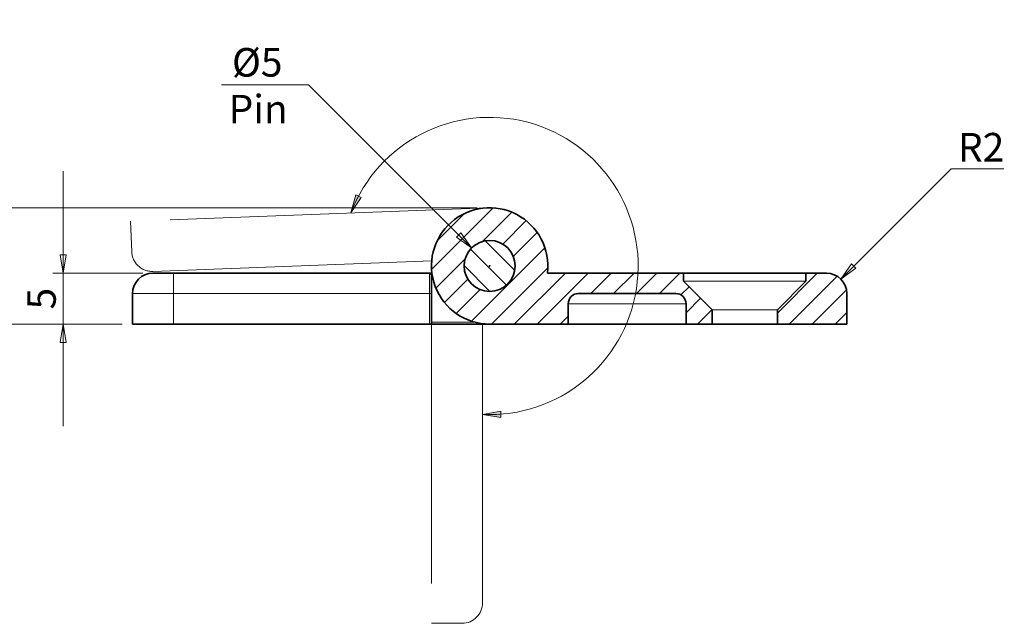
# Model space of a CAD drawing. Extents: x 0 to 367, y 0 to 257.
# Drawn here: x 123 to 219, y 79 to 138 of the extents above; entities that cross this region are included whole.
import ezdxf

# ---------------------------------------------------------------- set-up
doc = ezdxf.new("R2010")
doc.units = 0
doc.header["$LTSCALE"] = 10
doc.header["$MEASUREMENT"] = 0
doc.linetypes.add('DOUBLE_DASH_CHAIN', pattern=[1.2403, 0.6614, -0.0827, 0.1654, -0.0827, 0.1654, -0.0827])
doc.layers.get('0').update_dxf_attribs({"linetype": 'CONTINUOUS'})
doc.layers.get('Defpoints').update_dxf_attribs({"linetype": 'CONTINUOUS'})
for name, color, linetype, lineweight in [('KB_Continuous_Out', 7, 'CONTINUOUS', 35), ('KB_Continuous_thin', 8, 'CONTINUOUS', 13), ('KB_Dimension', 1, 'CONTINUOUS', 13), ('KB_Imaginary', 5, 'DOUBLE_DASH_CHAIN', 13)]:
    doc.layers.add(name, color=color, linetype=linetype, lineweight=lineweight)
doc.styles.add('KB_dim', font='arial.ttf')
doc.dimstyles.new('KBMT', dxfattribs={"dimtxt": 2.8, "dimasz": 1.8, "dimexe": 1, "dimexo": 1, "dimgap": 0.7, "dimtad": 1, "dimtoh": 1, "dimrnd": 1e-08, "dimdsep": 46, "dimtxsty": 'KB_dim', "dimblk": 'Filled-1', "dimcen": 0.09, "dimdle": 10, "dimclrd": 256, "dimclre": 256, "dimclrt": 30, "dimazin": 2, "dimtfac": 1.251857, "dimtmove": 0, "dimatfit": 3, "dimldrblk": 'Filled-1', "dimfxl": 0, "dimtolj": 1, "dimlwd": -1, "dimlwe": -1, "dimarcsym": 0})

# ---------------------------------------------------------------- blocks, each defined once
blk = doc.blocks.new('Filled-1')
at = {"color": 0}
for p, q in [((0, 0), (-1, 0.167)), ((-1, 0.167), (-1, -0.167)), ((-1, 0), (0, 0)), ((-1, -0.167), (0, 0))]:
    blk.add_line(p, q, dxfattribs=at)
at = {"color": 0, "flags": 128}
blk.add_lwpolyline([(-1, -0.167), (0, 0), (-1, 0.167), (-1, -0.167)], dxfattribs=at)
at = {"color": 0}
blk.add_solid([(-1, -0.167), (0, 0), (-1, 0.167), (-1, -0.167)], dxfattribs=at)
blk = doc.blocks.new('*D11')
at = {"layer": 'Defpoints', "color": 0}
for p in [(168.471, 119.582), (116.021, 108.186), (133.684, 108.186)]:
    blk.add_point(p, dxfattribs=at)
at = {"layer": 'KB_Dimension', "color": 6}
for p, q in [((167.471, 119.582), (115.021, 119.582)), ((116.021, 117.782), (116.021, 109.986)), ((132.684, 108.186), (115.021, 108.186))]:
    blk.add_line(p, q, dxfattribs=at)
at = {"layer": 'KB_Dimension', "color": 6, "xscale": 1.799999952316284, "yscale": 1.799999952316284, "zscale": 1.799999952316284}
for p, rotation in [((116.021, 119.582), 90), ((116.021, 108.186), 270)]:
    blk.add_blockref('Filled-1', p, dxfattribs=dict(at, rotation=rotation))
at = {"layer": 'KB_Dimension', "color": 7, "insert": (113.915, 113.884), "char_height": 2.8, "attachment_point": 5, "rotation": 90, "style": 'KB_dim'}
blk.add_mtext('\\A1;11.4', dxfattribs=at)
blk = doc.blocks.new('*D14')
at = {"layer": 'Defpoints', "color": 0}
for p in [(126.885, 113.186), (135.684, 113.186), (133.684, 108.186)]:
    blk.add_point(p, dxfattribs=at)
at = {"layer": 'KB_Dimension', "color": 6}
for p, q in [((126.885, 98.186), (126.885, 123.186)), ((126.885, 114.986), (126.885, 116.786)), ((134.684, 113.186), (125.885, 113.186)), ((132.684, 108.186), (125.885, 108.186)), ((126.885, 106.386), (126.885, 104.586))]:
    blk.add_line(p, q, dxfattribs=at)
at = {"layer": 'KB_Dimension', "color": 6, "xscale": 1.799999952316284, "yscale": 1.799999952316284, "zscale": 1.799999952316284}
for p, rotation in [((126.885, 113.186), 270), ((126.885, 108.186), 90)]:
    blk.add_blockref('Filled-1', p, dxfattribs=dict(at, rotation=rotation))
at = {"layer": 'KB_Dimension', "color": 7, "insert": (124.762, 110.686), "char_height": 2.8, "attachment_point": 5, "rotation": 90, "style": 'KB_dim'}
blk.add_mtext('\\A1;5', dxfattribs=at)
blk = doc.blocks.new('*D17')
at = {"layer": 'Defpoints', "color": 0}
for p in [(166.916, 115.654), (170.452, 112.118)]:
    blk.add_point(p, dxfattribs=at)
at = {"layer": 'KB_Dimension', "color": 6}
for p, q in [((142.407, 131.623), (150.947, 131.623)), ((150.947, 131.623), (165.643, 116.927))]:
    blk.add_line(p, q, dxfattribs=at)
at = {"layer": 'KB_Dimension'}
for p, q in [((168.594, 113.886), (168.774, 113.886)), ((168.684, 113.796), (168.684, 113.976))]:
    blk.add_line(p, q, dxfattribs=at)
at = {"layer": 'KB_Dimension', "color": 6, "xscale": 1.799999952316284, "yscale": 1.799999952316284, "zscale": 1.799999952316284, "rotation": 315.000000000009}
blk.add_blockref('Filled-1', (166.916, 115.654), dxfattribs=at)
at = {"layer": 'KB_Dimension', "color": 7, "insert": (145.478, 133.829), "char_height": 2.8, "attachment_point": 5, "style": 'KB_dim'}
blk.add_mtext('\\A1; Ø5', dxfattribs=at)
blk = doc.blocks.new('*D18')
at = {"layer": 'Defpoints', "color": 0}
for p in [(203.098, 112.6), (201.684, 111.186)]:
    blk.add_point(p, dxfattribs=at)
at = {"layer": 'KB_Dimension', "color": 6}
for p, q in [((213.909, 123.411), (204.371, 113.873)), ((219.092, 123.411), (213.909, 123.411))]:
    blk.add_line(p, q, dxfattribs=at)
at = {"layer": 'KB_Dimension', "color": 6, "xscale": 1.799999952316284, "yscale": 1.799999952316284, "zscale": 1.799999952316284, "rotation": 224.9999999999908}
blk.add_blockref('Filled-1', (203.098, 112.6), dxfattribs=at)
at = {"layer": 'KB_Dimension', "color": 7, "insert": (216.852, 125.516), "char_height": 2.8, "attachment_point": 5, "style": 'KB_dim'}
blk.add_mtext('\\A1;R2', dxfattribs=at)

msp = doc.modelspace()

# ---------------------------------------------------------------- hatches: boundary and pattern name
at = {"layer": 'KB_Continuous_thin'}
for points in [[(156.1059, 120.5946), (155.0865, 119.0811), (155.56, 120.8434)], [(167.984, 99.347), (169.7855, 99.0564), (169.7824, 99.6564)]]:
    msp.add_hatch(color=6, dxfattribs=at).paths.add_polyline_path(points)
h = msp.add_hatch(dxfattribs=at)
h.set_pattern_fill('ANSI31', color=256, scale=12.7, style=0)
h.set_pattern_definition([(45, (26.7011, 35.6265), (-1.122532, 1.122532), [])])
edge = h.paths.add_edge_path()
edge.add_line((196.884, 109.5862), (199.684, 112.3862))
edge.add_line((199.684, 112.3862), (199.684, 113.1862))
edge.add_line((199.684, 113.1862), (201.684, 113.1862))
edge.add_ellipse((201.684, 111.1862), major_axis=(0, 2), ratio=1, start_angle=270, end_angle=360, ccw=False)
edge.add_line((203.684, 111.1862), (203.684, 108.1862))
edge.add_line((203.684, 108.1862), (196.884, 108.1862))
edge.add_line((196.884, 108.1862), (196.884, 109.5862))
edge = h.paths.add_edge_path()
edge.add_line((187.684, 112.3862), (190.484, 109.5862))
edge.add_line((190.484, 109.5862), (190.484, 108.1862))
edge.add_line((190.484, 108.1862), (187.934, 108.1862))
edge.add_line((187.934, 108.1862), (187.934, 110.1862))
edge.add_ellipse((186.934, 110.1862), major_axis=(1, 0), ratio=1, start_angle=0, end_angle=90)
edge.add_line((186.934, 111.1862), (177.384, 111.1862))
edge.add_ellipse((177.384, 110.1862), major_axis=(0, 1), ratio=1, start_angle=0, end_angle=90)
edge.add_line((176.384, 110.1862), (176.384, 108.1862))
edge.add_line((176.384, 108.1862), (168.684, 108.1862))
edge.add_ellipse((168.684, 113.8862), major_axis=(0, -5.7), ratio=1, start_angle=82.945869, end_angle=360, ccw=False)
edge.add_line((174.3408, 113.1862), (187.684, 113.1862))
edge.add_line((187.684, 113.1862), (187.684, 112.3862))
edge = h.paths.add_edge_path(flags=0)
edge.add_ellipse((168.684, 113.8862), major_axis=(2.5, 0), ratio=1, start_angle=0, end_angle=360)
h = msp.add_hatch(dxfattribs=at)
h.set_pattern_fill('ANSI31', color=256, scale=12.7, angle=-90, style=0)
h.set_pattern_definition([(315, (26.7011, 35.6265), (1.122532, 1.122532), [])])
edge = h.paths.add_edge_path()
edge.add_ellipse((168.684, 113.8862), major_axis=(-2.5, 0), ratio=1, start_angle=0, end_angle=360)

# ---------------------------------------------------------------- linework, layer by layer
at = {"layer": 'KB_Continuous_Out'}
for p, q in [((135.684, 113.1862), (137.684, 113.1862)), ((162.784, 113.1862), (137.684, 113.1862)), ((163.0271, 113.1862), (162.784, 113.1862)), ((162.984, 112.9862), (162.984, 111.1862)), ((174.3408, 113.1862), (187.684, 113.1862)), ((187.684, 113.1862), (187.684, 112.3862)), ((187.684, 113.1862), (199.684, 113.1862)), ((199.684, 113.1862), (201.684, 113.1862)), ((199.684, 112.3862), (199.684, 113.1862)), ((187.684, 112.3862), (190.484, 109.5862)), ((196.884, 109.5862), (199.684, 112.3862)), ((133.684, 111.1862), (133.684, 108.1862)), ((162.984, 108.1862), (162.984, 111.1862)), ((186.934, 111.1862), (177.384, 111.1862)), ((203.684, 111.1862), (203.684, 108.1862)), ((176.384, 110.1862), (176.384, 108.1862)), ((187.934, 108.1862), (187.934, 110.1862)), ((190.484, 109.5862), (190.484, 108.1862)), ((196.884, 108.1862), (196.884, 109.5862)), ((137.684, 108.1862), (133.684, 108.1862)), ((162.784, 108.1862), (137.684, 108.1862)), ((162.984, 108.1862), (162.784, 108.1862)), ((162.984, 108.1862), (168.684, 108.1862)), ((176.384, 108.1862), (168.684, 108.1862)), ((187.934, 108.1862), (176.384, 108.1862)), ((190.484, 108.1862), (187.934, 108.1862)), ((196.884, 108.1862), (190.484, 108.1862)), ((203.684, 108.1862), (196.884, 108.1862))]:
    msp.add_line(p, q, dxfattribs=at)
msp.add_circle((168.684, 113.8862), 2.5, dxfattribs=at)
msp.add_circle((168.684, 113.8862), 2.5, dxfattribs=at)
for centre, radius, start, end in [((168.684, 113.8862), 5.7, 352.945869, 270), ((135.684, 111.1862), 2, 90, 180), ((162.784, 112.9862), 0.2, 0, 90), ((201.684, 111.1862), 2, 0, 90), ((177.384, 110.1862), 1, 90, 180), ((186.934, 110.1862), 1, 0, 90)]:
    msp.add_arc(centre, radius, start, end, dxfattribs=at)
at = {"layer": 'KB_Continuous_thin'}
for p, q in [((137.684, 111.1862), (137.684, 113.1862)), ((162.784, 111.1862), (162.784, 113.1862)), ((162.984, 112.9862), (163.0555, 112.9862)), ((174.3408, 113.1862), (201.684, 113.1862)), ((199.684, 112.3862), (187.684, 112.3862)), ((137.684, 111.1862), (133.684, 111.1862)), ((137.684, 108.1862), (137.684, 111.1862)), ((137.684, 111.1862), (162.784, 111.1862)), ((162.784, 111.1862), (162.984, 111.1862)), ((162.784, 111.1862), (162.784, 108.1862)), ((203.684, 108.1862), (203.684, 111.1862)), ((176.384, 110.1862), (187.934, 110.1862)), ((196.884, 109.5862), (190.484, 109.5862)), ((167.1873, 108.3862), (162.984, 108.3862)), ((168.684, 108.1862), (203.684, 108.1862))]:
    msp.add_line(p, q, dxfattribs=at)
msp.add_arc((201.684, 111.1862), 2, 0, 90, dxfattribs=at)
at = {"layer": 'KB_Dimension', "color": 6}
for p, q in [((155.56, 120.8434), (155.0865, 119.0811)), ((156.1059, 120.5946), (155.56, 120.8434)), ((155.0865, 119.0811), (156.1059, 120.5946)), ((169.7824, 99.6564), (167.984, 99.347)), ((169.7855, 99.0564), (169.7824, 99.6564)), ((167.984, 99.347), (169.7855, 99.0564))]:
    msp.add_line(p, q, dxfattribs=at)
msp.add_arc((168.684, 113.8862), 14.5561, 267.243586, 159.09055, dxfattribs=at)
at = {"layer": 'KB_Imaginary', "ltscale": 4.703163}
for p, q in [((168.4707, 119.5822), (133.4952, 118.2728)), ((162.984, 113.8862), (162.984, 78.8862))]:
    msp.add_line(p, q, dxfattribs=at)
at = {"layer": 'KB_Imaginary', "ltscale": 0.952172}
for p, q in [((133.4952, 118.2728), (133.6075, 115.2749)), ((162.984, 78.8862), (165.984, 78.8862))]:
    msp.add_line(p, q, dxfattribs=at)
at = {"layer": 'KB_Imaginary', "ltscale": 4.409118}
for p, q in [((163.0049, 114.3741), (135.6809, 113.3511)), ((167.984, 108.2293), (167.984, 80.8862))]:
    msp.add_line(p, q, dxfattribs=at)
at = {"layer": 'KB_Imaginary', "ltscale": 0.997116}
for centre, start, end in [((135.6061, 115.3497), 182.143996, 272.143996), ((165.984, 80.8862), 270, 0)]:
    msp.add_arc(centre, 2, start, end, dxfattribs=at)

# ---------------------------------------------------------------- texts
at = {"layer": 'KB_Dimension', "color": 7, "insert": (143.0983, 130.6459), "char_height": 2.8, "attachment_point": 1, "style": 'KB_dim'}
msp.add_mtext('Pin', dxfattribs=at)

# ---------------------------------------------------------------- dimensions: what is measured, and where the dimension line sits
at = {"layer": 'KB_Dimension'}
dim = msp.add_diameter_dim_2p(p1=(170.4518, 112.1184), p2=(166.9162, 115.6539), text=' Ø5', dimstyle='KBMT', override={"dimtih": 1, "dimdec": 2, "dimlfac": 1, "dimclrd": 6, "dimclrt": 7, "dimtp": 0, "dimtm": 0, "dimtdec": 2, "dimtofl": 0}, dxfattribs=at)
dim.commit()
dim.dimension.update_dxf_attribs({"geometry": '*D17', "text_midpoint": (145.4783, 131.6228), "dimtype": 163})
dim = msp.add_radius_dim(center=(201.684, 111.1862), mpoint=(203.0982, 112.6004), dimstyle='KBMT', override={"dimtih": 1, "dimdec": 2, "dimcen": 0, "dimclrd": 6, "dimclrt": 7, "dimtp": 0, "dimtm": 0, "dimtdec": 2, "dimtofl": 0}, dxfattribs=at)
dim.commit()
dim.dimension.update_dxf_attribs({"geometry": '*D18', "text_midpoint": (216.8519, 123.4108), "dimtype": 164})
for base, p1, p2, override, picture, middle in [((126.8854, 113.1862), (133.684, 108.1862), (135.684, 113.1862), {"dimtoh": 0, "dimdec": 2, "dimclrd": 6, "dimclre": 6, "dimclrt": 7, "dimtp": 0, "dimtm": 0, "dimtdec": 2, "dimtofl": 0}, '*D14', (126.8854, 110.6862)), ((116.0207, 108.1862), (168.4707, 119.5822), (133.684, 108.1862), {"dimtoh": 0, "dimdec": 2, "dimclrd": 6, "dimclre": 6, "dimclrt": 7, "dimtp": 0, "dimtm": 0, "dimtdec": 2, "dimtofl": 0, "dimatfit": 1}, '*D11', (116.0207, 113.8842))]:
    dim = msp.add_linear_dim(base=base, p1=p1, p2=p2, angle=270, dimstyle='KBMT', override=override, dxfattribs=at)
    dim.commit()
    dim.dimension.update_dxf_attribs({"geometry": picture, "text_midpoint": middle, "dimtype": 160})

doc.saveas('drawing.dxf')
